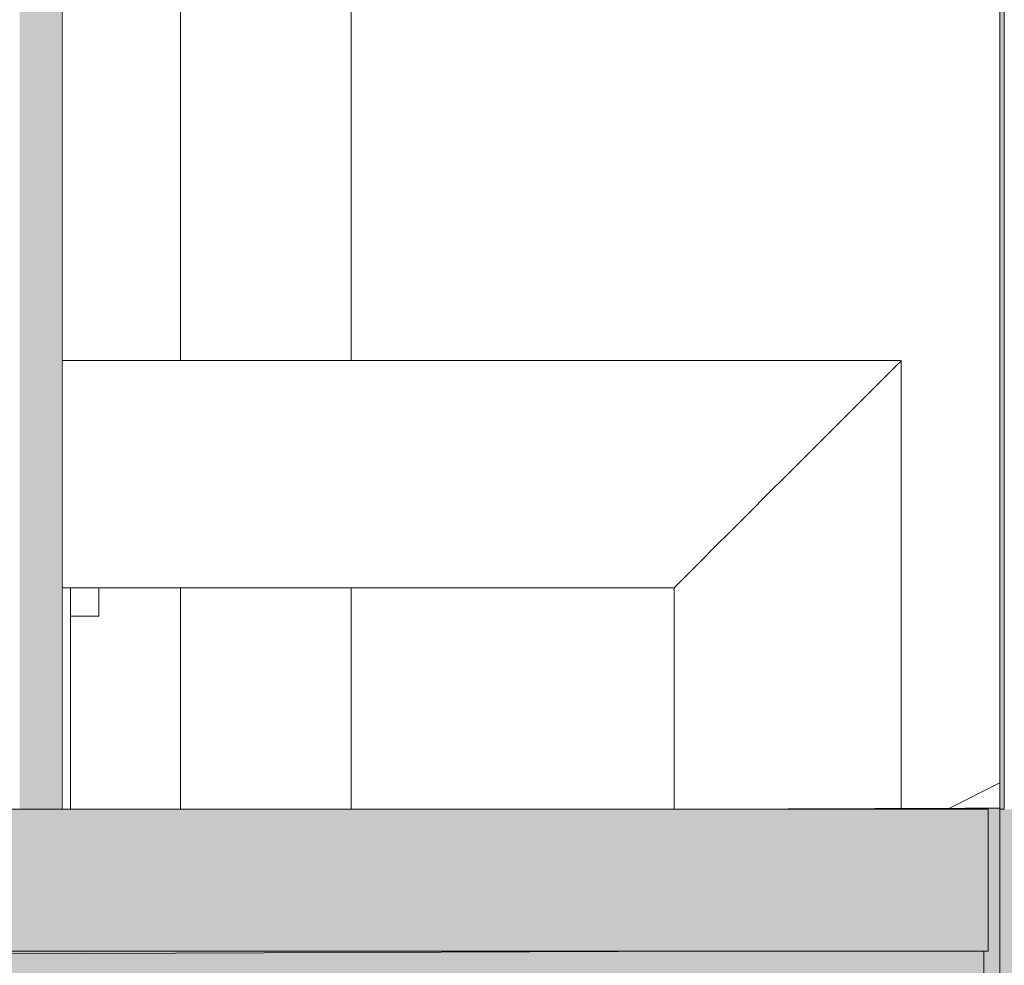
# Model space of a CAD drawing. Units: millimetres. Extents: x -352 to 128318, y 2950 to 10035.
# Drawn here: x 35386 to 35559, y 7893 to 8059 of the extents above; entities that cross this region are included whole.
import ezdxf

# ---------------------------------------------------------------- set-up
doc = ezdxf.new("R2010")
doc.units = ezdxf.units.MM
doc.header["$MEASUREMENT"] = 0
doc.linetypes.add('Wipeout_Contour', pattern=[1000, 0, -1000])
doc.layers.add('7_VAADE_3_SA - SISUSTUS - erimööbel', color=7, linetype='Continuous')
doc.layers.add('7_VAADE_3_SA - TREPP - piire', color=7, linetype='Continuous')
for name, color, linetype, lineweight in [('7_VAADE_3_SA - SISUSTUS - erimööbel_Pen_No__1', 255, 'Continuous', 13), ('7_VAADE_3_SA - TREPP - piire_Pen_No__1', 255, 'Continuous', 13), ('7_VAADE_3_SA - TREPP - piire_Pen_No__2', 8, 'Continuous', 13)]:
    doc.layers.add(name, color=color, linetype=linetype, lineweight=lineweight)

msp = doc.modelspace()

# ---------------------------------------------------------------- hatches: boundary and pattern name
at = {"layer": '7_VAADE_3_SA - SISUSTUS - erimööbel', "linetype": 'Continuous', "lineweight": 0, "true_color": 0x995e4d}
msp.add_hatch(color=25, dxfattribs=at).paths.add_polyline_path([(35323.18, 7885), (35473.36, 7885), (35473.36, 7844.87), (35555.8, 7845.19), (35555.61, 7895), (35506.9, 7895), (35323.18, 7894.3)])
at = {"layer": '7_VAADE_3_SA - SISUSTUS - erimööbel', "linetype": 'Continuous', "lineweight": 0, "true_color": 0x000000}
for points in [[(35323.18, 7885), (35473.36, 7885), (35473.36, 7844.87), (35555.8, 7845.19), (35555.61, 7895), (35506.9, 7895), (35323.18, 7894.3)], [(35323.18, 7885), (35473.36, 7885), (35473.36, 7844.87), (35555.8, 7845.19), (35555.61, 7895), (35506.9, 7895), (35323.18, 7894.3)], [(35363.41, 7894.45), (35506.9, 7895), (35363.41, 7895)]]:
    msp.add_hatch(color=18, dxfattribs=at).paths.add_polyline_path(points)
at = {"layer": '7_VAADE_3_SA - TREPP - piire', "linetype": 'Continuous', "lineweight": 0, "true_color": 0x995e4d}
for points in [[(35388.05, 8214.35), (35385.91, 8214.34), (35385.91, 7920), (35388.05, 7920)], [(35388.05, 7920), (35389.9, 7920), (35389.9, 8214.35), (35388.05, 8214.35)], [(35389.9, 7920), (35391.4, 7920), (35391.4, 8214.36), (35389.9, 8214.35)], [(35391.4, 7920), (35392.51, 7920), (35392.51, 8214.36), (35391.4, 8214.36)]]:
    msp.add_hatch(color=25, dxfattribs=at).paths.add_polyline_path(points)
at = {"layer": '7_VAADE_3_SA - TREPP - piire', "linetype": 'Continuous', "lineweight": 0, "true_color": 0x000000}
for points in [[(35388.05, 8214.35), (35385.91, 8214.34), (35385.91, 7920), (35388.05, 7920)], [(35388.05, 7920), (35389.9, 7920), (35389.9, 8214.35), (35388.05, 8214.35)], [(35389.9, 7920), (35391.4, 7920), (35391.4, 8214.36), (35389.9, 8214.35)], [(35391.4, 7920), (35392.51, 7920), (35392.51, 8214.36), (35391.4, 8214.36)]]:
    msp.add_hatch(color=18, dxfattribs=at).paths.add_polyline_path(points)

# ---------------------------------------------------------------- linework, layer by layer
at = {"layer": '7_VAADE_3_SA - SISUSTUS - erimööbel_Pen_No__1', "color": 255, "linetype": 'Continuous', "lineweight": 13}
for p, q in [((35506.9, 7895), (35355.83, 7894.43)), ((35556.41, 7895), (35363.41, 7895)), ((35555.8, 7845.19), (35555.61, 7895))]:
    msp.add_line(p, q, dxfattribs=at)

# ---------------------------------------------------------------- wipeouts: each hides what was drawn before it
at = {"color": 254, "linetype": 'Wipeout_Contour', "lineweight": 0, "ltscale": 145682.715253}
msp.add_wipeout([(35540.79, 7998.67), (35539.89, 7997.77), (35539.89, 7920.13), (35540.79, 7920.13)], dxfattribs=at).dxf.layer = '7_VAADE_3_SA - TREPP - piire'
at = {"color": 254, "linetype": 'Wipeout_Contour', "lineweight": 0, "ltscale": 109286.236712}
msp.add_wipeout([(35555.46, 7920.18), (35558.41, 7920.2), (35558.41, 7921.67)], dxfattribs=at).dxf.layer = '7_VAADE_3_SA - TREPP - piire'

# ---------------------------------------------------------------- next in the draw order: wipeouts: each hides what was drawn before it
at = {"color": 254, "linetype": 'Wipeout_Contour', "lineweight": 0, "ltscale": 109002.152257}
msp.add_wipeout([(35393.41, 7998.67), (35540.79, 7998.67), (35393.41, 7998.97)], dxfattribs=at).dxf.layer = '7_VAADE_3_SA - TREPP - piire'
at = {"color": 254, "linetype": 'Wipeout_Contour', "lineweight": 0, "ltscale": 145677.553656}
msp.add_wipeout([(35539.89, 7997.77), (35538.42, 7996.29), (35538.42, 7920.12), (35539.89, 7920.13)], dxfattribs=at).dxf.layer = '7_VAADE_3_SA - TREPP - piire'
at = {"color": 254, "linetype": 'Wipeout_Contour', "lineweight": 0, "ltscale": 145710.578321}
msp.add_wipeout([(35552.17, 7920.17), (35555.46, 7920.18), (35558.41, 7921.67), (35558.41, 7923.32)], dxfattribs=at).dxf.layer = '7_VAADE_3_SA - TREPP - piire'

# ---------------------------------------------------------------- next in the draw order: wipeouts: each hides what was drawn before it
at = {"color": 254, "linetype": 'Wipeout_Contour', "lineweight": 0, "ltscale": 145430.187308}
msp.add_wipeout([(35540.79, 7998.67), (35393.41, 7998.67), (35393.41, 7997.77), (35539.89, 7997.77)], dxfattribs=at).dxf.layer = '7_VAADE_3_SA - TREPP - piire'
at = {"color": 254, "linetype": 'Wipeout_Contour', "lineweight": 0, "ltscale": 145670.008772}
msp.add_wipeout([(35538.42, 7996.29), (35536.42, 7994.29), (35536.42, 7920.11), (35538.42, 7920.12)], dxfattribs=at).dxf.layer = '7_VAADE_3_SA - TREPP - piire'
at = {"color": 254, "linetype": 'Wipeout_Contour', "lineweight": 0, "ltscale": 145706.299454}
msp.add_wipeout([(35550.15, 7920.16), (35552.17, 7920.17), (35558.41, 7923.32), (35558.41, 7924.33)], dxfattribs=at).dxf.layer = '7_VAADE_3_SA - TREPP - piire'

# ---------------------------------------------------------------- next in the draw order: linework, layer by layer
at = {"layer": '7_VAADE_3_SA - TREPP - piire_Pen_No__2', "color": 8, "linetype": 'Continuous', "lineweight": 13}
for q in [(35540.79, 7998.67), (35541.1, 7920.13)]:
    msp.add_line((35541.1, 7998.97), q, dxfattribs=at)

# ---------------------------------------------------------------- next in the draw order: wipeouts: each hides what was drawn before it
at = {"color": 254, "linetype": 'Wipeout_Contour', "lineweight": 0, "ltscale": 145436.483432}
msp.add_wipeout([(35444, 8214.76), (35443.33, 8214.76), (35443.33, 7998.97), (35444, 7998.97)], dxfattribs=at).dxf.layer = '7_VAADE_3_SA - TREPP - piire'
at = {"color": 254, "linetype": 'Wipeout_Contour', "lineweight": 0, "ltscale": 145426.828292}
msp.add_wipeout([(35539.89, 7997.77), (35393.41, 7997.77), (35393.41, 7996.29), (35538.42, 7996.29)], dxfattribs=at).dxf.layer = '7_VAADE_3_SA - TREPP - piire'
at = {"color": 254, "linetype": 'Wipeout_Contour', "lineweight": 0, "ltscale": 145660.309931}
msp.add_wipeout([(35536.42, 7994.29), (35533.95, 7991.83), (35533.95, 7920.1), (35536.42, 7920.11)], dxfattribs=at).dxf.layer = '7_VAADE_3_SA - TREPP - piire'
at = {"color": 254, "linetype": 'Wipeout_Contour', "lineweight": 0, "ltscale": 145704.155996}
msp.add_wipeout([(35558.41, 7924.67), (35549.47, 7920.16), (35550.15, 7920.16), (35558.41, 7924.33)], dxfattribs=at).dxf.layer = '7_VAADE_3_SA - TREPP - piire'

# ---------------------------------------------------------------- next in the draw order: hatches: boundary and pattern name
at = {"layer": '7_VAADE_3_SA - SISUSTUS - erimööbel', "linetype": 'Continuous', "lineweight": 0, "true_color": 0x995e4d}
for points in [[(35553.47, 7920.18), (35555.52, 7920)], [(35555.52, 7920.18), (35556.41, 7920), (35556.41, 7895), (35555.61, 7895), (35555.8, 7845.19), (35558.41, 7845.2), (35558.41, 7900.94), (35558.41, 7920.2)]]:
    msp.add_hatch(color=25, dxfattribs=at).paths.add_polyline_path(points)
at = {"layer": '7_VAADE_3_SA - SISUSTUS - erimööbel', "linetype": 'Continuous', "lineweight": 0, "true_color": 0x000000}
for points in [[(35553.47, 7920.18), (35555.52, 7920)], [(35553.47, 7920.18), (35555.52, 7920)], [(35555.52, 7920.18), (35556.41, 7920), (35556.41, 7895), (35555.61, 7895), (35555.8, 7845.19), (35558.41, 7845.2), (35558.41, 7900.94), (35558.41, 7920.2)], [(35555.52, 7920.18), (35556.41, 7920), (35556.41, 7895), (35555.61, 7895), (35555.8, 7845.19), (35556.41, 7845.19), (35556.41, 7886.54), (35558.41, 7885.41), (35558.41, 7900.94), (35558.41, 7920.2)]]:
    msp.add_hatch(color=18, dxfattribs=at).paths.add_polyline_path(points)
at = {"layer": '7_VAADE_3_SA - SISUSTUS - erimööbel', "linetype": 'Continuous', "lineweight": 0, "true_color": 0xd5d5d5}
h = msp.add_hatch(color=254, dxfattribs=at)
h.paths.add_polyline_path([(35588.41, 7920), (35558.41, 7920), (35558.41, 7845), (35653.41, 7845), (35653.41, 7895), (35676.41, 7895), (35676.41, 7920), (35590.41, 7920), (35590.41, 7895), (35588.41, 7895)])
h.paths.add_polyline_path([(35563.45, 7850), (35563.45, 7890), (35648.39, 7890), (35648.39, 7850)], flags=0)
at = {"layer": '7_VAADE_3_SA - TREPP - piire', "linetype": 'Continuous', "lineweight": 0, "true_color": 0x995e4d}
for points in [[(35558.64, 7920), (35558.64, 8215), (35558.41, 7920)], [(35558.64, 7920), (35559.23, 7920), (35559.23, 8215), (35558.64, 8215)]]:
    msp.add_hatch(color=25, dxfattribs=at).paths.add_polyline_path(points)
at = {"layer": '7_VAADE_3_SA - TREPP - piire', "linetype": 'Continuous', "lineweight": 0, "true_color": 0x000000}
for points in [[(35558.64, 7920), (35558.64, 8215), (35558.41, 7920)], [(35558.64, 7920), (35559.23, 7920), (35559.23, 8215), (35558.64, 8215)]]:
    msp.add_hatch(color=18, dxfattribs=at).paths.add_polyline_path(points)

# ---------------------------------------------------------------- next in the draw order: linework, layer by layer
at = {"layer": '7_VAADE_3_SA - SISUSTUS - erimööbel_Pen_No__1', "color": 255, "linetype": 'Continuous', "lineweight": 13}
for p, q in [((35553.47, 7920.18), (35553.47, 7920)), ((35555.52, 7920.18), (35553.47, 7920.18)), ((35555.52, 7920.18), (35558.41, 7920.2)), ((35555.52, 7920), (35555.52, 7920.18)), ((35556.41, 7920), (35556.41, 7895)), ((35558.41, 7920), (35559.23, 7920)), ((35558.41, 7845), (35558.41, 7920))]:
    msp.add_line(p, q, dxfattribs=at)
at = {"layer": '7_VAADE_3_SA - TREPP - piire_Pen_No__1', "color": 255, "linetype": 'Continuous', "lineweight": 13}
for p, q in [((35558.41, 7920), (35558.41, 8215)), ((35559.23, 7920), (35559.23, 8215))]:
    msp.add_line(p, q, dxfattribs=at)
at = {"layer": '7_VAADE_3_SA - TREPP - piire_Pen_No__2', "color": 8, "linetype": 'Continuous', "lineweight": 13}
for p, q in [((35444.23, 7998.97), (35444.23, 8214.76)), ((35540.79, 7998.67), (35539.89, 7997.77)), ((35558.41, 7924.67), (35549.47, 7920.16))]:
    msp.add_line(p, q, dxfattribs=at)

# ---------------------------------------------------------------- next in the draw order: wipeouts: each hides what was drawn before it
at = {"color": 254, "linetype": 'Wipeout_Contour', "lineweight": 0, "ltscale": 145433.008444}
msp.add_wipeout([(35443.33, 8214.76), (35442.22, 8214.76), (35442.22, 7998.97), (35443.33, 7998.97)], dxfattribs=at).dxf.layer = '7_VAADE_3_SA - TREPP - piire'
at = {"color": 254, "linetype": 'Wipeout_Contour', "lineweight": 0, "ltscale": 145421.915978}
msp.add_wipeout([(35393.41, 7994.29), (35536.42, 7994.29), (35538.42, 7996.29), (35393.41, 7996.29)], dxfattribs=at).dxf.layer = '7_VAADE_3_SA - TREPP - piire'
at = {"color": 254, "linetype": 'Wipeout_Contour', "lineweight": 0, "ltscale": 145648.751915}
msp.add_wipeout([(35533.95, 7991.83), (35531.1, 7988.97), (35531.1, 7920.09), (35533.95, 7920.1)], dxfattribs=at).dxf.layer = '7_VAADE_3_SA - TREPP - piire'

# ---------------------------------------------------------------- next in the draw order: linework, layer by layer
at = {"layer": '7_VAADE_3_SA - TREPP - piire_Pen_No__2', "color": 8, "linetype": 'Continuous', "lineweight": 13}
msp.add_line((35539.89, 7997.77), (35538.42, 7996.29), dxfattribs=at)

# ---------------------------------------------------------------- next in the draw order: wipeouts: each hides what was drawn before it
at = {"color": 254, "linetype": 'Wipeout_Contour', "lineweight": 0, "ltscale": 145427.928212}
msp.add_wipeout([(35442.22, 8214.76), (35440.72, 8214.75), (35440.72, 7998.97), (35442.22, 7998.97)], dxfattribs=at).dxf.layer = '7_VAADE_3_SA - TREPP - piire'
at = {"color": 254, "linetype": 'Wipeout_Contour', "lineweight": 0, "ltscale": 145415.59993}
msp.add_wipeout([(35536.42, 7994.29), (35393.41, 7994.29), (35393.41, 7991.83), (35533.95, 7991.83)], dxfattribs=at).dxf.layer = '7_VAADE_3_SA - TREPP - piire'
at = {"color": 254, "linetype": 'Wipeout_Contour', "lineweight": 0, "ltscale": 145635.685984}
msp.add_wipeout([(35531.1, 7988.97), (35527.94, 7985.81), (35527.94, 7920.08), (35531.1, 7920.09)], dxfattribs=at).dxf.layer = '7_VAADE_3_SA - TREPP - piire'

# ---------------------------------------------------------------- next in the draw order: linework, layer by layer
at = {"layer": '7_VAADE_3_SA - TREPP - piire_Pen_No__2', "color": 8, "linetype": 'Continuous', "lineweight": 13}
msp.add_line((35538.42, 7996.29), (35536.42, 7994.29), dxfattribs=at)

# ---------------------------------------------------------------- next in the draw order: wipeouts: each hides what was drawn before it
at = {"color": 254, "linetype": 'Wipeout_Contour', "lineweight": 0, "ltscale": 145421.397118}
msp.add_wipeout([(35440.72, 8214.75), (35438.87, 8214.74), (35438.87, 7998.97), (35440.72, 7998.97)], dxfattribs=at).dxf.layer = '7_VAADE_3_SA - TREPP - piire'
at = {"color": 254, "linetype": 'Wipeout_Contour', "lineweight": 0, "ltscale": 145408.072292}
msp.add_wipeout([(35393.41, 7988.97), (35531.1, 7988.97), (35533.95, 7991.83), (35393.41, 7991.83)], dxfattribs=at).dxf.layer = '7_VAADE_3_SA - TREPP - piire'
at = {"color": 254, "linetype": 'Wipeout_Contour', "lineweight": 0, "ltscale": 145621.509256}
msp.add_wipeout([(35527.94, 7985.81), (35524.57, 7982.44), (35524.57, 7920.07), (35527.94, 7920.08)], dxfattribs=at).dxf.layer = '7_VAADE_3_SA - TREPP - piire'

# ---------------------------------------------------------------- next in the draw order: hatches: boundary and pattern name
at = {"layer": '7_VAADE_3_SA - SISUSTUS - erimööbel', "linetype": 'Continuous', "lineweight": 0, "true_color": 0x000000}
msp.add_hatch(color=18, dxfattribs=at).paths.add_polyline_path([(35525.56, 7920.07), (35553.47, 7920)])

# ---------------------------------------------------------------- next in the draw order: linework, layer by layer
at = {"layer": '7_VAADE_3_SA - TREPP - piire_Pen_No__2', "color": 8, "linetype": 'Continuous', "lineweight": 13}
msp.add_line((35536.42, 7994.29), (35533.95, 7991.83), dxfattribs=at)

# ---------------------------------------------------------------- next in the draw order: wipeouts: each hides what was drawn before it
at = {"color": 254, "linetype": 'Wipeout_Contour', "lineweight": 0, "ltscale": 145413.613567}
msp.add_wipeout([(35438.87, 8214.74), (35436.73, 8214.74), (35436.73, 7998.97), (35438.87, 7998.97)], dxfattribs=at).dxf.layer = '7_VAADE_3_SA - TREPP - piire'
at = {"color": 254, "linetype": 'Wipeout_Contour', "lineweight": 0, "ltscale": 145399.562038}
msp.add_wipeout([(35531.1, 7988.97), (35393.41, 7988.97), (35393.41, 7985.81), (35527.94, 7985.81)], dxfattribs=at).dxf.layer = '7_VAADE_3_SA - TREPP - piire'
at = {"color": 254, "linetype": 'Wipeout_Contour', "lineweight": 0, "ltscale": 145606.652499}
msp.add_wipeout([(35524.57, 7982.44), (35521.1, 7978.97), (35521.1, 7920.05), (35524.57, 7920.07)], dxfattribs=at).dxf.layer = '7_VAADE_3_SA - TREPP - piire'

# ---------------------------------------------------------------- next in the draw order: linework, layer by layer
at = {"layer": '7_VAADE_3_SA - TREPP - piire_Pen_No__2', "color": 8, "linetype": 'Continuous', "lineweight": 13}
msp.add_line((35533.95, 7991.83), (35531.1, 7988.97), dxfattribs=at)

# ---------------------------------------------------------------- next in the draw order: wipeouts: each hides what was drawn before it
at = {"color": 254, "linetype": 'Wipeout_Contour', "lineweight": 0, "ltscale": 145404.81408}
msp.add_wipeout([(35436.73, 8214.74), (35434.36, 8214.73), (35434.36, 7998.97), (35436.73, 7998.97)], dxfattribs=at).dxf.layer = '7_VAADE_3_SA - TREPP - piire'
at = {"color": 254, "linetype": 'Wipeout_Contour', "lineweight": 0, "ltscale": 145390.327988}
msp.add_wipeout([(35393.41, 7982.44), (35524.57, 7982.44), (35527.94, 7985.81), (35393.41, 7985.81)], dxfattribs=at).dxf.layer = '7_VAADE_3_SA - TREPP - piire'
at = {"color": 254, "linetype": 'Wipeout_Contour', "lineweight": 0, "ltscale": 145591.567251}
msp.add_wipeout([(35521.1, 7978.97), (35517.63, 7975.5), (35517.63, 7920.04), (35521.1, 7920.05)], dxfattribs=at).dxf.layer = '7_VAADE_3_SA - TREPP - piire'

# ---------------------------------------------------------------- next in the draw order: linework, layer by layer
at = {"layer": '7_VAADE_3_SA - TREPP - piire_Pen_No__2', "color": 8, "linetype": 'Continuous', "lineweight": 13}
msp.add_line((35531.1, 7988.97), (35527.94, 7985.81), dxfattribs=at)

# ---------------------------------------------------------------- next in the draw order: wipeouts: each hides what was drawn before it
at = {"color": 254, "linetype": 'Wipeout_Contour', "lineweight": 0, "ltscale": 145395.266063}
msp.add_wipeout([(35434.36, 8214.73), (35431.84, 8214.72), (35431.84, 7998.97), (35434.36, 7998.97)], dxfattribs=at).dxf.layer = '7_VAADE_3_SA - TREPP - piire'
at = {"color": 254, "linetype": 'Wipeout_Contour', "lineweight": 0, "ltscale": 145380.650824}
msp.add_wipeout([(35393.41, 7978.97), (35521.1, 7978.97), (35524.57, 7982.44), (35393.41, 7982.44)], dxfattribs=at).dxf.layer = '7_VAADE_3_SA - TREPP - piire'
at = {"color": 254, "linetype": 'Wipeout_Contour', "lineweight": 0, "ltscale": 145576.711916}
msp.add_wipeout([(35517.63, 7975.5), (35514.26, 7972.13), (35514.26, 7920.03), (35517.63, 7920.04)], dxfattribs=at).dxf.layer = '7_VAADE_3_SA - TREPP - piire'

# ---------------------------------------------------------------- next in the draw order: linework, layer by layer
at = {"layer": '7_VAADE_3_SA - TREPP - piire_Pen_No__2', "color": 8, "linetype": 'Continuous', "lineweight": 13}
msp.add_line((35527.94, 7985.81), (35524.57, 7982.44), dxfattribs=at)

# ---------------------------------------------------------------- next in the draw order: wipeouts: each hides what was drawn before it
at = {"color": 254, "linetype": 'Wipeout_Contour', "lineweight": 0, "ltscale": 145385.259622}
msp.add_wipeout([(35431.84, 8214.72), (35429.23, 8214.71), (35429.23, 7998.97), (35431.84, 7998.97)], dxfattribs=at).dxf.layer = '7_VAADE_3_SA - TREPP - piire'
at = {"color": 254, "linetype": 'Wipeout_Contour', "lineweight": 0, "ltscale": 145370.824655}
msp.add_wipeout([(35393.41, 7975.5), (35517.63, 7975.5), (35521.1, 7978.97), (35393.41, 7978.97)], dxfattribs=at).dxf.layer = '7_VAADE_3_SA - TREPP - piire'
at = {"color": 254, "linetype": 'Wipeout_Contour', "lineweight": 0, "ltscale": 145562.537814}
msp.add_wipeout([(35514.26, 7972.13), (35511.1, 7968.97), (35511.1, 7920.02), (35514.26, 7920.03)], dxfattribs=at).dxf.layer = '7_VAADE_3_SA - TREPP - piire'

# ---------------------------------------------------------------- next in the draw order: linework, layer by layer
at = {"layer": '7_VAADE_3_SA - TREPP - piire_Pen_No__2', "color": 8, "linetype": 'Continuous', "lineweight": 13}
msp.add_line((35524.57, 7982.44), (35521.1, 7978.97), dxfattribs=at)

# ---------------------------------------------------------------- next in the draw order: wipeouts: each hides what was drawn before it
at = {"color": 254, "linetype": 'Wipeout_Contour', "lineweight": 0, "ltscale": 145375.098787}
msp.add_wipeout([(35429.23, 8214.71), (35426.63, 8214.7), (35426.63, 7998.97), (35429.23, 7998.97)], dxfattribs=at).dxf.layer = '7_VAADE_3_SA - TREPP - piire'
at = {"color": 254, "linetype": 'Wipeout_Contour', "lineweight": 0, "ltscale": 145361.147997}
msp.add_wipeout([(35393.41, 7972.13), (35514.26, 7972.13), (35517.63, 7975.5), (35393.41, 7975.5)], dxfattribs=at).dxf.layer = '7_VAADE_3_SA - TREPP - piire'
at = {"color": 254, "linetype": 'Wipeout_Contour', "lineweight": 0, "ltscale": 145549.475758}
msp.add_wipeout([(35508.24, 7966.12), (35508.24, 7920), (35511.1, 7920.02), (35511.1, 7968.97)], dxfattribs=at).dxf.layer = '7_VAADE_3_SA - TREPP - piire'

# ---------------------------------------------------------------- next in the draw order: linework, layer by layer
at = {"layer": '7_VAADE_3_SA - TREPP - piire_Pen_No__2', "color": 8, "linetype": 'Continuous', "lineweight": 13}
msp.add_line((35521.1, 7978.97), (35517.63, 7975.5), dxfattribs=at)

# ---------------------------------------------------------------- next in the draw order: wipeouts: each hides what was drawn before it
at = {"color": 254, "linetype": 'Wipeout_Contour', "lineweight": 0, "ltscale": 145365.092294}
msp.add_wipeout([(35426.63, 8214.7), (35424.1, 8214.69), (35424.1, 7998.97), (35426.63, 7998.97)], dxfattribs=at).dxf.layer = '7_VAADE_3_SA - TREPP - piire'
at = {"color": 254, "linetype": 'Wipeout_Contour', "lineweight": 0, "ltscale": 145351.914662}
msp.add_wipeout([(35393.41, 7968.97), (35511.1, 7968.97), (35514.26, 7972.13), (35393.41, 7972.13)], dxfattribs=at).dxf.layer = '7_VAADE_3_SA - TREPP - piire'
at = {"color": 254, "linetype": 'Wipeout_Contour', "lineweight": 0, "ltscale": 181917.308626}
msp.add_wipeout([(35505.78, 7920), (35506.85, 7920), (35508.24, 7920), (35508.24, 7966.12), (35505.78, 7963.65)], dxfattribs=at).dxf.layer = '7_VAADE_3_SA - TREPP - piire'

# ---------------------------------------------------------------- next in the draw order: hatches: boundary and pattern name
at = {"layer": '7_VAADE_3_SA - SISUSTUS - erimööbel', "linetype": 'Continuous', "lineweight": 0, "true_color": 0x995e4d}
msp.add_hatch(color=25, dxfattribs=at).paths.add_polyline_path([(35506.85, 7920), (35553.47, 7920)])
at = {"layer": '7_VAADE_3_SA - SISUSTUS - erimööbel', "linetype": 'Continuous', "lineweight": 0, "true_color": 0x000000}
msp.add_hatch(color=18, dxfattribs=at).paths.add_polyline_path([(35506.85, 7920), (35553.47, 7920)])

# ---------------------------------------------------------------- next in the draw order: linework, layer by layer
at = {"layer": '7_VAADE_3_SA - SISUSTUS - erimööbel_Pen_No__1', "color": 255, "linetype": 'Continuous', "lineweight": 13}
msp.add_line((35506.85, 7920), (35553.47, 7920.18), dxfattribs=at)
at = {"layer": '7_VAADE_3_SA - TREPP - piire_Pen_No__2', "color": 8, "linetype": 'Continuous', "lineweight": 13}
msp.add_line((35517.63, 7975.5), (35514.26, 7972.13), dxfattribs=at)

# ---------------------------------------------------------------- next in the draw order: wipeouts: each hides what was drawn before it
at = {"color": 254, "linetype": 'Wipeout_Contour', "lineweight": 0, "ltscale": 145355.544217}
msp.add_wipeout([(35424.1, 8214.69), (35421.73, 8214.68), (35421.73, 7998.97), (35424.1, 7998.97)], dxfattribs=at).dxf.layer = '7_VAADE_3_SA - TREPP - piire'
at = {"color": 254, "linetype": 'Wipeout_Contour', "lineweight": 0, "ltscale": 145343.405004}
msp.add_wipeout([(35511.1, 7968.97), (35393.41, 7968.97), (35393.41, 7966.12), (35508.24, 7966.12)], dxfattribs=at).dxf.layer = '7_VAADE_3_SA - TREPP - piire'
at = {"color": 254, "linetype": 'Wipeout_Contour', "lineweight": 0, "ltscale": 145528.232628}
msp.add_wipeout([(35505.78, 7963.65), (35503.78, 7961.65), (35503.78, 7920), (35505.78, 7920)], dxfattribs=at).dxf.layer = '7_VAADE_3_SA - TREPP - piire'

# ---------------------------------------------------------------- next in the draw order: linework, layer by layer
at = {"layer": '7_VAADE_3_SA - TREPP - piire_Pen_No__2', "color": 8, "linetype": 'Continuous', "lineweight": 13}
msp.add_line((35514.26, 7972.13), (35511.1, 7968.97), dxfattribs=at)

# ---------------------------------------------------------------- next in the draw order: wipeouts: each hides what was drawn before it
at = {"color": 254, "linetype": 'Wipeout_Contour', "lineweight": 0, "ltscale": 145346.744588}
msp.add_wipeout([(35419.59, 7998.97), (35421.73, 7998.97), (35421.73, 8214.68), (35419.59, 8214.67)], dxfattribs=at).dxf.layer = '7_VAADE_3_SA - TREPP - piire'
at = {"color": 254, "linetype": 'Wipeout_Contour', "lineweight": 0, "ltscale": 145335.877289}
msp.add_wipeout([(35508.24, 7966.12), (35393.41, 7966.12), (35393.41, 7963.65), (35505.78, 7963.65)], dxfattribs=at).dxf.layer = '7_VAADE_3_SA - TREPP - piire'
at = {"color": 254, "linetype": 'Wipeout_Contour', "lineweight": 0, "ltscale": 145520.696538}
msp.add_wipeout([(35503.78, 7961.65), (35502.3, 7960.18), (35502.3, 7920), (35503.78, 7920)], dxfattribs=at).dxf.layer = '7_VAADE_3_SA - TREPP - piire'

# ---------------------------------------------------------------- next in the draw order: linework, layer by layer
at = {"layer": '7_VAADE_3_SA - TREPP - piire_Pen_No__2', "color": 8, "linetype": 'Continuous', "lineweight": 13}
msp.add_line((35511.1, 7968.97), (35508.24, 7966.12), dxfattribs=at)

# ---------------------------------------------------------------- next in the draw order: wipeouts: each hides what was drawn before it
at = {"color": 254, "linetype": 'Wipeout_Contour', "lineweight": 0, "ltscale": 145338.960833}
msp.add_wipeout([(35419.59, 8214.67), (35417.74, 8214.66), (35417.74, 7998.97), (35419.59, 7998.97)], dxfattribs=at).dxf.layer = '7_VAADE_3_SA - TREPP - piire'
at = {"color": 254, "linetype": 'Wipeout_Contour', "lineweight": 0, "ltscale": 145329.559927}
msp.add_wipeout([(35505.78, 7963.65), (35393.41, 7963.65), (35393.41, 7961.65), (35503.78, 7961.65)], dxfattribs=at).dxf.layer = '7_VAADE_3_SA - TREPP - piire'
at = {"color": 254, "linetype": 'Wipeout_Contour', "lineweight": 0, "ltscale": 145515.542876}
msp.add_wipeout([(35502.3, 7960.18), (35501.4, 7959.28), (35501.4, 7920), (35502.3, 7920)], dxfattribs=at).dxf.layer = '7_VAADE_3_SA - TREPP - piire'

# ---------------------------------------------------------------- next in the draw order: linework, layer by layer
at = {"layer": '7_VAADE_3_SA - TREPP - piire_Pen_No__2', "color": 8, "linetype": 'Continuous', "lineweight": 13}
msp.add_line((35508.24, 7966.12), (35505.78, 7963.65), dxfattribs=at)

# ---------------------------------------------------------------- next in the draw order: wipeouts: each hides what was drawn before it
at = {"color": 254, "linetype": 'Wipeout_Contour', "lineweight": 0, "ltscale": 145332.429445}
msp.add_wipeout([(35417.74, 8214.66), (35416.24, 8214.66), (35416.24, 7998.97), (35417.74, 7998.97)], dxfattribs=at).dxf.layer = '7_VAADE_3_SA - TREPP - piire'
at = {"color": 254, "linetype": 'Wipeout_Contour', "lineweight": 0, "ltscale": 145324.644668}
msp.add_wipeout([(35393.41, 7960.18), (35502.3, 7960.18), (35503.78, 7961.65), (35393.41, 7961.65)], dxfattribs=at).dxf.layer = '7_VAADE_3_SA - TREPP - piire'

# ---------------------------------------------------------------- next in the draw order: linework, layer by layer
at = {"layer": '7_VAADE_3_SA - TREPP - piire_Pen_No__2', "color": 8, "linetype": 'Continuous', "lineweight": 13}
msp.add_line((35505.78, 7963.65), (35503.78, 7961.65), dxfattribs=at)

# ---------------------------------------------------------------- next in the draw order: wipeouts: each hides what was drawn before it
at = {"color": 254, "linetype": 'Wipeout_Contour', "lineweight": 0, "ltscale": 145327.348844}
msp.add_wipeout([(35416.24, 8214.66), (35415.14, 8214.65), (35415.14, 7998.97), (35416.24, 7998.97)], dxfattribs=at).dxf.layer = '7_VAADE_3_SA - TREPP - piire'
at = {"color": 254, "linetype": 'Wipeout_Contour', "lineweight": 0, "ltscale": 145321.280593}
msp.add_wipeout([(35393.41, 7959.28), (35501.4, 7959.28), (35502.3, 7960.18), (35393.41, 7960.18)], dxfattribs=at).dxf.layer = '7_VAADE_3_SA - TREPP - piire'

# ---------------------------------------------------------------- next in the draw order: linework, layer by layer
at = {"layer": '7_VAADE_3_SA - TREPP - piire_Pen_No__2', "color": 8, "linetype": 'Continuous', "lineweight": 13}
msp.add_line((35503.78, 7961.65), (35502.3, 7960.18), dxfattribs=at)

# ---------------------------------------------------------------- next in the draw order: wipeouts: each hides what was drawn before it
at = {"color": 254, "linetype": 'Wipeout_Contour', "lineweight": 0, "ltscale": 145323.873383}
msp.add_wipeout([(35415.14, 8214.65), (35414.46, 8214.65), (35414.46, 7998.97), (35415.14, 7998.97)], dxfattribs=at).dxf.layer = '7_VAADE_3_SA - TREPP - piire'
at = {"color": 254, "linetype": 'Wipeout_Contour', "lineweight": 0, "ltscale": 109041.943027}
msp.add_wipeout([(35501.4, 7959.28), (35393.41, 7959.28), (35501.1, 7958.97)], dxfattribs=at).dxf.layer = '7_VAADE_3_SA - TREPP - piire'

# ---------------------------------------------------------------- next in the draw order: linework, layer by layer
at = {"layer": '7_VAADE_3_SA - TREPP - piire_Pen_No__2', "color": 8, "linetype": 'Continuous', "lineweight": 13}
for p, q in [((35414.23, 7998.97), (35414.23, 8214.65)), ((35393.41, 7998.97), (35541.1, 7998.97)), ((35501.4, 7959.28), (35501.1, 7958.97)), ((35501.1, 7958.97), (35501.1, 7920)), ((35502.3, 7960.18), (35501.4, 7959.28))]:
    msp.add_line(p, q, dxfattribs=at)

# ---------------------------------------------------------------- next in the draw order: wipeouts: each hides what was drawn before it
at = {"color": 254, "linetype": 'Wipeout_Contour', "lineweight": 0, "ltscale": 145122.140693}
msp.add_wipeout([(35399.84, 7958.97), (35394.84, 7958.97), (35394.84, 7953.97), (35399.84, 7953.97)], dxfattribs=at).dxf.layer = '7_VAADE_3_SA - TREPP - piire'

# ---------------------------------------------------------------- next in the draw order: linework, layer by layer
at = {"layer": '7_VAADE_3_SA - TREPP - piire_Pen_No__2', "color": 8, "linetype": 'Continuous', "lineweight": 13}
msp.add_line((35399.84, 7953.97), (35399.84, 7958.97), dxfattribs=at)

# ---------------------------------------------------------------- next in the draw order: wipeouts: each hides what was drawn before it
at = {"color": 254, "linetype": 'Wipeout_Contour', "lineweight": 0, "ltscale": 145094.725783}
msp.add_wipeout([(35393.41, 7920), (35394.84, 7920), (35394.84, 7958.97), (35393.41, 7958.97)], dxfattribs=at).dxf.layer = '7_VAADE_3_SA - TREPP - piire'

# ---------------------------------------------------------------- next in the draw order: hatches: boundary and pattern name
at = {"layer": '7_VAADE_3_SA - SISUSTUS - erimööbel', "linetype": 'Continuous', "lineweight": 0, "true_color": 0xd5d5d5}
msp.add_hatch(color=254, dxfattribs=at).paths.add_polyline_path([(35363.41, 7920), (35363.41, 7895), (35556.41, 7895), (35556.41, 7920)])
at = {"layer": '7_VAADE_3_SA - TREPP - piire', "linetype": 'Continuous', "lineweight": 0, "true_color": 0x995e4d}
for points in [[(35392.51, 7920), (35393.18, 7920), (35393.18, 8214.36), (35392.51, 8214.36)], [(35393.41, 8214.36), (35393.18, 7920)]]:
    msp.add_hatch(color=25, dxfattribs=at).paths.add_polyline_path(points)
at = {"layer": '7_VAADE_3_SA - TREPP - piire', "linetype": 'Continuous', "lineweight": 0, "true_color": 0x000000}
for points in [[(35392.51, 7920), (35393.18, 7920), (35393.18, 8214.36), (35392.51, 8214.36)], [(35393.41, 8214.36), (35393.18, 7920)]]:
    msp.add_hatch(color=18, dxfattribs=at).paths.add_polyline_path(points)

# ---------------------------------------------------------------- next in the draw order: linework, layer by layer
at = {"layer": '7_VAADE_3_SA - TREPP - piire_Pen_No__1', "color": 255, "linetype": 'Continuous', "lineweight": 13}
msp.add_line((35393.41, 7920), (35393.41, 8214.36), dxfattribs=at)
at = {"layer": '7_VAADE_3_SA - TREPP - piire_Pen_No__2', "color": 8, "linetype": 'Continuous', "lineweight": 13}
for p, q in [((35394.84, 7958.97), (35393.41, 7958.97)), ((35394.84, 7958.97), (35394.84, 7920)), ((35394.84, 7958.97), (35399.84, 7958.97)), ((35394.84, 7953.97), (35399.84, 7953.97))]:
    msp.add_line(p, q, dxfattribs=at)

# ---------------------------------------------------------------- next in the draw order: wipeouts: each hides what was drawn before it
at = {"color": 254, "linetype": 'Wipeout_Contour', "lineweight": 0, "ltscale": 145288.079932}
msp.add_wipeout([(35444, 7958.97), (35443.33, 7958.97), (35443.33, 7920), (35444, 7920)], dxfattribs=at).dxf.layer = '7_VAADE_3_SA - TREPP - piire'

# ---------------------------------------------------------------- next in the draw order: linework, layer by layer
at = {"layer": '7_VAADE_3_SA - TREPP - piire_Pen_No__2', "color": 8, "linetype": 'Continuous', "lineweight": 13}
msp.add_line((35444.23, 7920), (35444.23, 7958.97), dxfattribs=at)

# ---------------------------------------------------------------- next in the draw order: wipeouts: each hides what was drawn before it
at = {"color": 254, "linetype": 'Wipeout_Contour', "lineweight": 0, "ltscale": 145284.602937}
msp.add_wipeout([(35442.22, 7920), (35443.33, 7920), (35443.33, 7958.97), (35442.22, 7958.97)], dxfattribs=at).dxf.layer = '7_VAADE_3_SA - TREPP - piire'

# ---------------------------------------------------------------- next in the draw order: wipeouts: each hides what was drawn before it
at = {"color": 254, "linetype": 'Wipeout_Contour', "lineweight": 0, "ltscale": 145279.519764}
msp.add_wipeout([(35440.72, 7958.97), (35440.72, 7920), (35442.22, 7920), (35442.22, 7958.97)], dxfattribs=at).dxf.layer = '7_VAADE_3_SA - TREPP - piire'

# ---------------------------------------------------------------- next in the draw order: wipeouts: each hides what was drawn before it
at = {"color": 254, "linetype": 'Wipeout_Contour', "lineweight": 0, "ltscale": 145272.984854}
msp.add_wipeout([(35438.87, 7920), (35440.72, 7920), (35440.72, 7958.97), (35438.87, 7958.97)], dxfattribs=at).dxf.layer = '7_VAADE_3_SA - TREPP - piire'

# ---------------------------------------------------------------- next in the draw order: wipeouts: each hides what was drawn before it
at = {"color": 254, "linetype": 'Wipeout_Contour', "lineweight": 0, "ltscale": 145265.196782}
msp.add_wipeout([(35438.87, 7958.97), (35436.73, 7958.97), (35436.73, 7920), (35438.87, 7920)], dxfattribs=at).dxf.layer = '7_VAADE_3_SA - TREPP - piire'

# ---------------------------------------------------------------- next in the draw order: wipeouts: each hides what was drawn before it
at = {"color": 254, "linetype": 'Wipeout_Contour', "lineweight": 0, "ltscale": 145256.392204}
msp.add_wipeout([(35434.36, 7920), (35436.73, 7920), (35436.73, 7958.97), (35434.36, 7958.97)], dxfattribs=at).dxf.layer = '7_VAADE_3_SA - TREPP - piire'

# ---------------------------------------------------------------- next in the draw order: wipeouts: each hides what was drawn before it
at = {"color": 254, "linetype": 'Wipeout_Contour', "lineweight": 0, "ltscale": 145246.838642}
msp.add_wipeout([(35431.84, 7920), (35434.36, 7920), (35434.36, 7958.97), (35431.84, 7958.97)], dxfattribs=at).dxf.layer = '7_VAADE_3_SA - TREPP - piire'

# ---------------------------------------------------------------- next in the draw order: wipeouts: each hides what was drawn before it
at = {"color": 254, "linetype": 'Wipeout_Contour', "lineweight": 0, "ltscale": 145236.82638}
msp.add_wipeout([(35429.23, 7920), (35431.84, 7920), (35431.84, 7958.97), (35429.23, 7958.97)], dxfattribs=at).dxf.layer = '7_VAADE_3_SA - TREPP - piire'

# ---------------------------------------------------------------- next in the draw order: wipeouts: each hides what was drawn before it
at = {"color": 254, "linetype": 'Wipeout_Contour', "lineweight": 0, "ltscale": 145226.659633}
msp.add_wipeout([(35426.63, 7920), (35429.23, 7920), (35429.23, 7958.97), (35426.63, 7958.97)], dxfattribs=at).dxf.layer = '7_VAADE_3_SA - TREPP - piire'

# ---------------------------------------------------------------- next in the draw order: wipeouts: each hides what was drawn before it
at = {"color": 254, "linetype": 'Wipeout_Contour', "lineweight": 0, "ltscale": 145216.647328}
msp.add_wipeout([(35424.1, 7920), (35426.63, 7920), (35426.63, 7958.97), (35424.1, 7958.97)], dxfattribs=at).dxf.layer = '7_VAADE_3_SA - TREPP - piire'

# ---------------------------------------------------------------- next in the draw order: wipeouts: each hides what was drawn before it
at = {"color": 254, "linetype": 'Wipeout_Contour', "lineweight": 0, "ltscale": 145207.093679}
msp.add_wipeout([(35421.73, 7920), (35424.1, 7920), (35424.1, 7958.97), (35421.73, 7958.97)], dxfattribs=at).dxf.layer = '7_VAADE_3_SA - TREPP - piire'

# ---------------------------------------------------------------- next in the draw order: wipeouts: each hides what was drawn before it
at = {"color": 254, "linetype": 'Wipeout_Contour', "lineweight": 0, "ltscale": 145198.288953}
msp.add_wipeout([(35421.73, 7958.97), (35419.59, 7958.97), (35419.59, 7920), (35421.73, 7920)], dxfattribs=at).dxf.layer = '7_VAADE_3_SA - TREPP - piire'

# ---------------------------------------------------------------- next in the draw order: wipeouts: each hides what was drawn before it
at = {"color": 254, "linetype": 'Wipeout_Contour', "lineweight": 0, "ltscale": 145190.500671}
msp.add_wipeout([(35417.74, 7920), (35419.59, 7920), (35419.59, 7958.97), (35417.74, 7958.97)], dxfattribs=at).dxf.layer = '7_VAADE_3_SA - TREPP - piire'

# ---------------------------------------------------------------- next in the draw order: wipeouts: each hides what was drawn before it
at = {"color": 254, "linetype": 'Wipeout_Contour', "lineweight": 0, "ltscale": 145183.965467}
msp.add_wipeout([(35416.24, 7958.97), (35416.24, 7920), (35417.74, 7920), (35417.74, 7958.97)], dxfattribs=at).dxf.layer = '7_VAADE_3_SA - TREPP - piire'

# ---------------------------------------------------------------- next in the draw order: wipeouts: each hides what was drawn before it
at = {"color": 254, "linetype": 'Wipeout_Contour', "lineweight": 0, "ltscale": 145178.881911}
msp.add_wipeout([(35415.14, 7920), (35416.24, 7920), (35416.24, 7958.97), (35415.14, 7958.97)], dxfattribs=at).dxf.layer = '7_VAADE_3_SA - TREPP - piire'

# ---------------------------------------------------------------- next in the draw order: wipeouts: each hides what was drawn before it
at = {"color": 254, "linetype": 'Wipeout_Contour', "lineweight": 0, "ltscale": 145175.404444}
msp.add_wipeout([(35414.46, 7958.97), (35414.46, 7920), (35415.14, 7920), (35415.14, 7958.97)], dxfattribs=at).dxf.layer = '7_VAADE_3_SA - TREPP - piire'

# ---------------------------------------------------------------- next in the draw order: hatches: boundary and pattern name
at = {"layer": '7_VAADE_3_SA - SISUSTUS - erimööbel', "linetype": 'Continuous', "lineweight": 0, "true_color": 0x995e4d}
msp.add_hatch(color=25, dxfattribs=at).paths.add_polyline_path([(35363.41, 7919.45), (35355.74, 7919.43), (35355.83, 7894.43), (35506.9, 7895), (35363.41, 7895)])
at = {"layer": '7_VAADE_3_SA - SISUSTUS - erimööbel', "linetype": 'Continuous', "lineweight": 0, "true_color": 0x000000}
msp.add_hatch(color=18, dxfattribs=at).paths.add_polyline_path([(35363.41, 7919.45), (35355.74, 7919.43), (35355.83, 7894.43), (35506.9, 7895), (35363.41, 7895)])

# ---------------------------------------------------------------- next in the draw order: linework, layer by layer
at = {"layer": '7_VAADE_3_SA - SISUSTUS - erimööbel_Pen_No__1', "color": 255, "linetype": 'Continuous', "lineweight": 13}
msp.add_line((35363.41, 7920), (35556.41, 7920), dxfattribs=at)
at = {"layer": '7_VAADE_3_SA - TREPP - piire_Pen_No__2', "color": 8, "linetype": 'Continuous', "lineweight": 13}
for p, q in [((35399.84, 7958.97), (35501.1, 7958.97)), ((35414.23, 7920), (35414.23, 7958.97))]:
    msp.add_line(p, q, dxfattribs=at)

doc.saveas('drawing.dxf')
